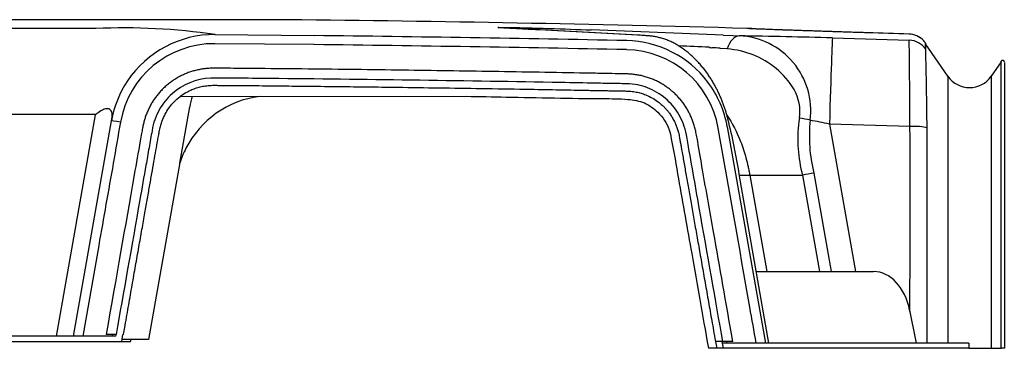
# Model space of a CAD drawing. Units: centimetres. Extents: x 19205 to 19520, y 9649 to 10092.
# Drawn here: x 19391 to 19420, y 9845 to 9854 of the extents above; entities that cross this region are included whole.
import ezdxf
from ezdxf.lldxf.tags import DXFTag

# ---------------------------------------------------------------- set-up
doc = ezdxf.new("R2010")
doc.units = ezdxf.units.CM
doc.layers.add('BETON-STOP', color=141, linetype='Continuous')
doc.layers.add('Contorno-Cupolex', color=3, linetype='Continuous')
tags = doc.linetypes.add('HIDDEN2', pattern=[4.7625, 3.175, -1.5875]).pattern_tags.tags
tags[6:7] = [DXFTag(74, 4), DXFTag(75, 0), DXFTag(340, '0'), DXFTag(46, 0.0), DXFTag(50, 0.0), DXFTag(44, 0.0), DXFTag(45, 0.0)]
tags[4:5] = [DXFTag(74, 4), DXFTag(75, 0), DXFTag(340, '0'), DXFTag(46, 0.0), DXFTag(50, 0.0), DXFTag(44, 0.0), DXFTag(45, 0.0)]

# ---------------------------------------------------------------- blocks, each defined once
blk = doc.blocks.new('Cupolex H9.5')
at = {"layer": 'Contorno-Cupolex', "linetype": 'Continuous'}
for p, q in [((19721.195, 10128.337), (19704.762, 10128.337)), ((19721.163, 10128.337), (19704.794, 10128.337)), ((19719.111, 10127.908), (19721.964, 10127.88)), ((19731.456, 10127.88), (19731.276, 10127.892)), ((19731.568, 10127.872), (19731.456, 10127.88)), ((19733.739, 10127.892), (19734.016, 10127.88)), ((19734.016, 10127.88), (19734.203, 10127.872)), ((19734.421, 10128.082), (19734.42, 10128.087)), ((19739.088, 10127.921), (19737.902, 10127.96)), ((19739.088, 10127.921), (19737.902, 10127.96)), ((19721.961, 10127.619), (19719.108, 10127.647)), ((19736.88, 10127.812), (19739.091, 10127.748)), ((19740.207, 10126.708), (19739.564, 10127.647)), ((19733.853, 10127.497), (19733.653, 10127.513)), ((19741.739, 10127.129), (19741.45, 10126.708)), ((19741.829, 10127.11), (19741.829, 10118.88)), ((19740.207, 10126.708), (19740.207, 10126.708)), ((19740.207, 10126.708), (19740.207, 10119.03)), ((19741.45, 10126.72), (19741.45, 10126.708)), ((19741.45, 10126.708), (19741.45, 10118.88)), ((19718.117, 10126.13), (19726.336, 10126.132)), ((19714.548, 10119.23), (19715.672, 10125.604)), ((19718.098, 10124.211), (19718.383, 10125.827)), ((19715.04, 10119.23), (19716.133, 10125.426)), ((19716.133, 10125.426), (19716.143, 10125.482)), ((19739.112, 10125.267), (19736.795, 10125.335)), ((19736.795, 10125.335), (19737.544, 10121.088)), ((19733.854, 10125.255), (19734.952, 10119.03)), ((19717.205, 10119.13), (19718.105, 10124.232)), ((19735.055, 10119.03), (19734.198, 10123.892)), ((19734.203, 10123.862), (19734.5, 10123.862)), ((19734.5, 10123.862), (19734.99, 10121.088)), ((19734.5, 10123.862), (19736.025, 10123.862)), ((19736.03, 10123.863), (19736.025, 10123.862)), ((19736.519, 10121.088), (19736.03, 10123.862)), ((19736.346, 10123.925), (19736.847, 10121.088)), ((19734.692, 10121.088), (19737.939, 10121.088)), ((19737.939, 10121.088), (19738.066, 10121.088)), ((19739.104, 10119.976), (19739.295, 10119.03)), ((19709.531, 10119.08), (19716.426, 10119.08)), ((19716.259, 10119.23), (19709.698, 10119.23)), ((19716.029, 10119.28), (19715.978, 10119.28)), ((19716.188, 10119.28), (19716.029, 10119.28)), ((19716.266, 10119.28), (19716.188, 10119.28)), ((19716.259, 10119.23), (19716.268, 10119.28)), ((19716.426, 10119.08), (19716.461, 10119.28)), ((19716.426, 10119.08), (19716.563, 10119.08)), ((19717.205, 10119.13), (19716.437, 10119.13)), ((19716.478, 10119.28), (19716.461, 10119.28)), ((19716.563, 10119.08), (19716.68, 10119.08)), ((19716.68, 10119.08), (19716.681, 10119.08)), ((19716.681, 10119.08), (19716.681, 10119.08)), ((19733.726, 10119.08), (19733.514, 10119.08)), ((19733.515, 10119.08), (19733.55, 10118.88)), ((19733.698, 10119.08), (19733.734, 10118.88)), ((19733.804, 10119.08), (19733.726, 10119.08)), ((19733.964, 10119.08), (19733.804, 10119.08)), ((19734.015, 10119.08), (19733.964, 10119.08)), ((19733.43, 10118.88), (19733.312, 10118.88)), ((19733.312, 10118.88), (19733.312, 10118.88)), ((19733.312, 10118.88), (19733.312, 10118.88)), ((19733.546, 10118.88), (19733.43, 10118.88)), ((19733.55, 10118.88), (19733.55, 10118.88)), ((19733.55, 10118.88), (19733.55, 10118.88)), ((19733.734, 10118.88), (19733.55, 10118.88)), ((19733.707, 10119.03), (19733.734, 10118.88)), ((19740.804, 10119.03), (19733.707, 10119.03)), ((19740.804, 10118.88), (19733.734, 10118.88)), ((19740.804, 10119.03), (19740.804, 10118.88)), ((19740.804, 10118.88), (19741.45, 10118.88)), ((19741.45, 10118.88), (19741.737, 10118.88)), ((19741.829, 10118.88), (19741.737, 10118.88))]:
    blk.add_line(p, q, dxfattribs=at)
for centre, radius, start, end in [((19721.163, 10125.337), 3, 89.3997, 90), ((19712.979, 9344.13), 784.25, 88.433359, 89.399724), ((19712.979, 9347.911), 780.176, 89.801448, 90.198552), ((19716.495, 10110.282), 17.819, 81.5556, 92.6136), ((19719.089, 10124.906), 3.002, 89.5731, 146.2649), ((19709.551, 9074.354), 1053.599, 88.835718, 89.324977), ((19714.397, 9840.165), 288.222, 86.63717, 87.20202), ((19731.251, 10127.284), 0.608, 85.0852, 87.6394), ((19729.53, 10098.918), 29.027, 86.134, 86.4979), ((19729.802, 10102.26), 25.674, 85.9745, 86.2309), ((19734.1, 10125.715), 2.16, 352.7856, 87.2679), ((19730.956, 9924.542), 203.356, 88.33057, 89.0852), ((19734.338, 10125.088), 3, 84.9124, 88.4334), ((19734.339, 10125.083), 3, 86.0983, 88.4334), ((19712.979, 9343.073), 785.282, 88.094738, 88.181281), ((19719.086, 10124.91), 2.737, 89.539, 169.9477), ((19709.281, 9058.197), 1069.498, 88.838781, 89.320696), ((19730.899, 10124.735), 3.001, 37.0443, 88.8352), ((19733.326, 10127.555), 0.0206, 316.2584, 336.0335), ((19733.395, 10127.676), 0.145, 248.15, 275.7476), ((19427.336, 10123.941), 311.779, 0.24383, 0.69966), ((19739.115, 10127.362), 0.538, 33.7564, 45.3373), ((19710.385, 10127.048), 29.185, 1.1769, 1.2022), ((19554.085, 10122.927), 185.539, 1.45778, 1.45935), ((19733.196, 10127.301), 6.375, 1.6684, 2.8592), ((19730.902, 10124.739), 2.736, 10.0315, 88.8842), ((19728.043, 10055.672), 72.06, 85.53484, 85.7294), ((19513.304, 10122.543), 226.318, 0.68012, 1.2518), ((19741.779, 10127.111), 0.05, 359.9385, 141.1626), ((19740.829, 10127.139), 0.757, 214.7456, 325.2544), ((19719.089, 10124.906), 3.002, 146.2649, 170.0159), ((19730.899, 10124.735), 3.001, 9.9886, 37.0443), ((19720.764, 10123.355), 2.8, 97.6622, 152.7765), ((19721.16, 10125.337), 2.82, 163.6503, 169.9985), ((19712.979, 9348.417), 777.192, 89.801448, 90.198552), ((19717.008, 10121.184), 17.403, 8.9487, 14.2696), ((19739.786, 10124.893), 3.903, 171.0115, 194.0345), ((19740.534, 10124.974), 4.317, 173.7555, 194.0693), ((19733.393, 10109.55), 16.147, 77.8381, 79.8357), ((15714.328, 10121.834), 4025.28, 359.96009, 0.048329), ((19720.764, 10123.355), 2.8, 152.7765, 162.2072), ((19736.366, 10124.01), 0.372, 189.8481, 203.4629), ((19737.064, 10119.466), 4.516, 99.1482, 103.2468), ((19733.576, 10086.925), 31.955, 90.0485, 90.2617)]:
    blk.add_arc(centre, radius, start, end, dxfattribs=at)
at = {"layer": 'Contorno-Cupolex', "linetype": 'HIDDEN2'}
blk.add_arc((19554.085, 10122.927), 185.539, 1.4619, 1.46192, dxfattribs=at)
at = {"layer": 'Contorno-Cupolex', "linetype": 'Continuous'}
for centre, major_axis, ratio, start_param, end_param in [((19715.672, 10125.083), (0, 2.999), 1, -0.003449, 0), ((19719.107, 10127.308), (0, 0.6), 1, -0.007825, -0.003845), ((19721.957, 10127.28), (0, 0.6), 1, -0.011464, -0.011025), ((20013.358, 9599.238), (-416.537, 490.453), 0.476795, -0.427543, -0.420177), ((19499.215, 9599.238), (493.206, 413.273), 0.669989, 0.631695, 0.639061), ((19731.437, 10127.081), (-0.053, -0.798), 0.849215, 3.142403, 3.192416), ((19731.549, 10127.073), (-0.056, -0.798), 0.863595, 3.145536, 3.194887), ((19734.181, 10127.073), (0.032, 0.799), 0.502966, 0.02722, 1.031931), ((19737.807, 10124.961), (-0.095, -2.998), 0.005596, 3.133761, 3.141663), ((19739.068, 10127.322), (0.573, 0.178), 0.999966, 0.481164, 1.237123), ((19739.068, 10127.322), (0.574, 0.176), 0.999966, 0.480558, 0.795726), ((19499.052, 9599.435), (492.702, 412.848), 0.66999, 0.631683, 0.633408), ((19736.795, 10124.814), (0.086, 2.999), 0.005052, 0.021458, 1.396336), ((19739.074, 10127.148), (-0.599, 0.034), 0.999795, 3.798857, 4.739735), ((19716.724, 10125.322), (0.591, -0.104), 0.013871, 2.1712, 3.141593), ((19736.104, 10125.283), (-0.783, 0.162), 0.233399, 4.583377, 4.983122), ((19739.112, 10125.163), (0.6, 0.009), 0.173629, 0.597726, 1.568179), ((19738.084, 10119.588), (-0.037, 1.5), 0.706891, 4.956746, 6.265743)]:
    blk.add_ellipse(centre, major_axis=major_axis, ratio=ratio, start_param=start_param, end_param=end_param, dxfattribs=at)
for points, knots in [([(19728.444, 10128.044), (19728.151, 10128.058), (19727.874, 10128.072), (19727.638, 10128.085), (19727.52, 10128.092), (19727.411, 10128.098), (19727.333, 10128.104), (19727.294, 10128.107), (19727.262, 10128.11), (19727.253, 10128.112), (19727.244, 10128.115), (19727.26, 10128.117), (19727.349, 10128.117), (19727.439, 10128.117), (19727.577, 10128.114), (19727.699, 10128.112), (19727.822, 10128.109), (19727.94, 10128.107), (19728.057, 10128.104), (19728.29, 10128.098), (19728.507, 10128.091), (19728.72, 10128.085), (19729.146, 10128.072), (19729.55, 10128.058), (19729.942, 10128.044)], [0, 0, 0, 0, 0.25, 0.25, 0.25, 0.375, 0.375, 0.375, 0.4375, 0.4375, 0.4375, 0.5, 0.5, 0.5, 0.5625, 0.5625, 0.5625, 0.625, 0.625, 0.625, 0.75, 0.75, 0.75, 1, 1, 1, 1]), ([(19728.465, 10128.043), (19728.44, 10128.045), (19728.419, 10128.046), (19728.398, 10128.047), (19728.336, 10128.05), (19728.272, 10128.053), (19728.21, 10128.056), (19728.155, 10128.059), (19728.101, 10128.062), (19728.047, 10128.064), (19727.999, 10128.067), (19727.951, 10128.069), (19727.904, 10128.072), (19727.863, 10128.074), (19727.824, 10128.076), (19727.785, 10128.078), (19727.751, 10128.08), (19727.717, 10128.081), (19727.684, 10128.083), (19727.654, 10128.085), (19727.624, 10128.087), (19727.596, 10128.088), (19727.57, 10128.09), (19727.545, 10128.091), (19727.52, 10128.093), (19727.5, 10128.094), (19727.479, 10128.095), (19727.46, 10128.096), (19727.445, 10128.097), (19727.431, 10128.098), (19727.418, 10128.099), (19727.406, 10128.1), (19727.396, 10128.101), (19727.386, 10128.101), (19727.378, 10128.102), (19727.371, 10128.102), (19727.365, 10128.103), (19727.36, 10128.103), (19727.355, 10128.104), (19727.352, 10128.104), (19727.349, 10128.104), (19727.348, 10128.104), (19727.347, 10128.105), (19727.347, 10128.105), (19727.346, 10128.105), (19727.346, 10128.105)], [0, 0, 0, 0, 0.0431324, 0.0431324, 0.0431324, 0.1652129, 0.1652129, 0.1652129, 0.2749731, 0.2749731, 0.2749731, 0.3747259, 0.3747259, 0.3747259, 0.4604383, 0.4604383, 0.4604383, 0.537844, 0.537844, 0.537844, 0.6088925, 0.6088925, 0.6088925, 0.6748109, 0.6748109, 0.6748109, 0.7314306, 0.7314306, 0.7314306, 0.7762465, 0.7762465, 0.7762465, 0.8149116, 0.8149116, 0.8149116, 0.8479302, 0.8479302, 0.8479302, 0.875774, 0.875774, 0.875774, 0.8985027, 0.8985027, 0.8985027, 0.9053873, 0.9053873, 0.9053873, 0.9053873]), ([(19733.874, 10125.474), (19733.87, 10125.491), (19733.866, 10125.506), (19733.862, 10125.52), (19733.854, 10125.554), (19733.844, 10125.589), (19733.834, 10125.624), (19733.824, 10125.66), (19733.814, 10125.694), (19733.803, 10125.729), (19733.792, 10125.764), (19733.78, 10125.799), (19733.768, 10125.833), (19733.756, 10125.869), (19733.743, 10125.904), (19733.73, 10125.939), (19733.717, 10125.974), (19733.703, 10126.009), (19733.689, 10126.044), (19733.674, 10126.079), (19733.659, 10126.115), (19733.644, 10126.149), (19733.629, 10126.184), (19733.613, 10126.218), (19733.597, 10126.252), (19733.58, 10126.285), (19733.564, 10126.319), (19733.547, 10126.351), (19733.528, 10126.388), (19733.509, 10126.424), (19733.489, 10126.459), (19733.469, 10126.495), (19733.448, 10126.531), (19733.427, 10126.566), (19733.406, 10126.601), (19733.384, 10126.637), (19733.361, 10126.671), (19733.338, 10126.706), (19733.315, 10126.741), (19733.291, 10126.775), (19733.266, 10126.81), (19733.241, 10126.844), (19733.216, 10126.878), (19733.19, 10126.913), (19733.163, 10126.946), (19733.136, 10126.979), (19733.108, 10127.013), (19733.079, 10127.047), (19733.05, 10127.079), (19733.021, 10127.112), (19732.99, 10127.145), (19732.96, 10127.176), (19732.927, 10127.209), (19732.895, 10127.241), (19732.862, 10127.272), (19732.826, 10127.305), (19732.791, 10127.337), (19732.755, 10127.367), (19732.72, 10127.397), (19732.684, 10127.425), (19732.648, 10127.452), (19732.612, 10127.479), (19732.576, 10127.505), (19732.539, 10127.53), (19732.502, 10127.555), (19732.465, 10127.578), (19732.428, 10127.601), (19732.39, 10127.623), (19732.352, 10127.644), (19732.314, 10127.663), (19732.276, 10127.683), (19732.238, 10127.701), (19732.199, 10127.718), (19732.16, 10127.735), (19732.122, 10127.751), (19732.083, 10127.765), (19732.044, 10127.779), (19732.005, 10127.792), (19731.966, 10127.804), (19731.927, 10127.815), (19731.889, 10127.825), (19731.85, 10127.834), (19731.811, 10127.842), (19731.773, 10127.849), (19731.734, 10127.855), (19731.695, 10127.861), (19731.656, 10127.867), (19731.619, 10127.869), (19731.614, 10127.869), (19731.608, 10127.869), (19731.602, 10127.869)], [0, 0, 0, 0, 0.011765, 0.011765, 0.011765, 0.037978, 0.037978, 0.037978, 0.064381, 0.064381, 0.064381, 0.091107, 0.091107, 0.091107, 0.118264, 0.118264, 0.118264, 0.145949, 0.145949, 0.145949, 0.174252, 0.174252, 0.174252, 0.202598, 0.202598, 0.202598, 0.230768, 0.230768, 0.230768, 0.262299, 0.262299, 0.262299, 0.294598, 0.294598, 0.294598, 0.327827, 0.327827, 0.327827, 0.362095, 0.362095, 0.362095, 0.397499, 0.397499, 0.397499, 0.434122, 0.434122, 0.434122, 0.472025, 0.472025, 0.472025, 0.511234, 0.511234, 0.511234, 0.552139, 0.552139, 0.552139, 0.595267, 0.595267, 0.595267, 0.636807, 0.636807, 0.636807, 0.678299, 0.678299, 0.678299, 0.71963, 0.71963, 0.71963, 0.760668, 0.760668, 0.760668, 0.80128, 0.80128, 0.80128, 0.84134, 0.84134, 0.84134, 0.880746, 0.880746, 0.880746, 0.919424, 0.919424, 0.919424, 0.95734, 0.95734, 0.95734, 0.994492, 0.994492, 0.994492, 1, 1, 1, 1]), ([(19737.902, 10127.96), (19736.987, 10127.989), (19736.085, 10128.019), (19735.44, 10128.041), (19734.795, 10128.064), (19734.421, 10128.079), (19734.421, 10128.082)], [0, 0, 0, 0, 0.5, 0.5, 0.5, 1, 1, 1, 1]), ([(19737.902, 10127.96), (19737.896, 10127.96), (19737.891, 10127.96), (19737.886, 10127.96), (19737.833, 10127.962), (19737.776, 10127.964), (19737.721, 10127.966), (19737.665, 10127.967), (19737.611, 10127.969), (19737.556, 10127.971), (19737.502, 10127.973), (19737.447, 10127.974), (19737.393, 10127.976), (19737.338, 10127.978), (19737.284, 10127.98), (19737.23, 10127.981), (19737.177, 10127.983), (19737.123, 10127.985), (19737.07, 10127.987), (19737.017, 10127.988), (19736.965, 10127.99), (19736.914, 10127.992), (19736.862, 10127.993), (19736.81, 10127.995), (19736.759, 10127.997), (19736.708, 10127.998), (19736.658, 10128), (19736.607, 10128.002), (19736.557, 10128.003), (19736.507, 10128.005), (19736.458, 10128.007), (19736.409, 10128.008), (19736.36, 10128.01), (19736.312, 10128.012), (19736.263, 10128.013), (19736.216, 10128.015), (19736.169, 10128.016), (19736.122, 10128.018), (19736.075, 10128.02), (19736.03, 10128.021), (19735.984, 10128.023), (19735.94, 10128.024), (19735.896, 10128.026), (19735.852, 10128.027), (19735.808, 10128.029), (19735.766, 10128.03), (19735.724, 10128.032), (19735.682, 10128.033), (19735.642, 10128.034), (19735.601, 10128.036), (19735.562, 10128.037), (19735.523, 10128.039), (19735.485, 10128.04), (19735.447, 10128.041), (19735.411, 10128.042), (19735.375, 10128.044), (19735.339, 10128.045), (19735.305, 10128.046), (19735.27, 10128.047), (19735.237, 10128.049), (19735.204, 10128.05), (19735.172, 10128.051), (19735.14, 10128.052), (19735.109, 10128.053), (19735.078, 10128.054), (19735.048, 10128.056), (19735.02, 10128.057), (19734.991, 10128.058), (19734.963, 10128.059), (19734.936, 10128.06), (19734.909, 10128.061), (19734.884, 10128.062), (19734.859, 10128.063), (19734.835, 10128.064), (19734.812, 10128.064), (19734.79, 10128.065), (19734.768, 10128.066), (19734.747, 10128.067), (19734.728, 10128.068), (19734.708, 10128.069), (19734.69, 10128.069), (19734.674, 10128.07), (19734.657, 10128.071), (19734.642, 10128.071), (19734.628, 10128.072), (19734.615, 10128.072), (19734.602, 10128.073), (19734.592, 10128.073), (19734.583, 10128.074), (19734.575, 10128.074), (19734.568, 10128.074), (19734.561, 10128.075), (19734.556, 10128.075), (19734.552, 10128.075), (19734.548, 10128.075), (19734.545, 10128.076), (19734.543, 10128.076), (19734.542, 10128.076), (19734.541, 10128.076), (19734.541, 10128.076)], [0, 0, 0, 0, 0.0023861, 0.0023861, 0.0023861, 0.0267764, 0.0267764, 0.0267764, 0.0511247, 0.0511247, 0.0511247, 0.075436, 0.075436, 0.075436, 0.0997178, 0.0997178, 0.0997178, 0.1239487, 0.1239487, 0.1239487, 0.147794, 0.147794, 0.147794, 0.1716435, 0.1716435, 0.1716435, 0.1955443, 0.1955443, 0.1955443, 0.2194769, 0.2194769, 0.2194769, 0.2434175, 0.2434175, 0.2434175, 0.2673378, 0.2673378, 0.2673378, 0.2912145, 0.2912145, 0.2912145, 0.3150245, 0.3150245, 0.3150245, 0.3387459, 0.3387459, 0.3387459, 0.3623586, 0.3623586, 0.3623586, 0.3858444, 0.3858444, 0.3858444, 0.4091895, 0.4091895, 0.4091895, 0.4322701, 0.4322701, 0.4322701, 0.45543, 0.45543, 0.45543, 0.4787509, 0.4787509, 0.4787509, 0.5021902, 0.5021902, 0.5021902, 0.5256968, 0.5256968, 0.5256968, 0.5491987, 0.5491987, 0.5491987, 0.5726038, 0.5726038, 0.5726038, 0.595814, 0.595814, 0.595814, 0.6187031, 0.6187031, 0.6187031, 0.6411011, 0.6411011, 0.6411011, 0.6627667, 0.6627667, 0.6627667, 0.6808172, 0.6808172, 0.6808172, 0.6980466, 0.6980466, 0.6980466, 0.7131124, 0.7131124, 0.7131124, 0.7228057, 0.7228057, 0.7228057, 0.7228057]), ([(19739.564, 10127.648), (19739.563, 10127.643), (19739.563, 10127.638), (19739.563, 10127.632), (19739.563, 10127.628), (19739.563, 10127.624), (19739.564, 10127.619)], [0.01484985, 0.01484985, 0.01484985, 0.01484985, 0.02927663, 0.02927663, 0.02927663, 0.03977441, 0.03977441, 0.03977441, 0.03977441]), ([(19735.931, 10125.503), (19735.98, 10125.797), (19735.909, 10126.082), (19735.777, 10126.324), (19735.644, 10126.565), (19735.463, 10126.763), (19735.261, 10126.93), (19734.855, 10127.262), (19734.371, 10127.456), (19733.853, 10127.497)], [0, 0, 0, 0, 0.25, 0.25, 0.25, 0.5, 0.5, 0.5, 1, 1, 1, 1]), ([(19741.737, 10127.139), (19741.737, 10127.139), (19741.737, 10127.139), (19741.737, 10127.139), (19741.737, 10127.131), (19741.737, 10127.128), (19741.737, 10127.121), (19741.737, 10127.121), (19741.737, 10127.12), (19741.737, 10127.119)], [0.3104823, 0.3104823, 0.3104823, 0.3104823, 0.3125, 0.3125, 0.3125, 0.375, 0.375, 0.375, 0.38181092, 0.38181092, 0.38181092, 0.38181092]), ([(19741.737, 10127.126), (19741.737, 10127.13), (19741.737, 10127.133), (19741.737, 10127.138), (19741.737, 10127.138), (19741.737, 10127.138), (19741.737, 10127.138)], [0.6452802, 0.6452802, 0.6452802, 0.6452802, 0.6875, 0.6875, 0.6875, 0.68906473, 0.68906473, 0.68906473, 0.68906473]), ([(19741.737, 10118.88), (19741.737, 10120.131), (19741.737, 10121.381), (19741.737, 10122.632), (19741.737, 10123.258), (19741.737, 10123.883), (19741.737, 10124.508), (19741.737, 10124.821), (19741.737, 10125.139), (19741.737, 10125.439), (19741.737, 10125.74), (19741.737, 10126.022), (19741.737, 10126.256), (19741.737, 10126.491), (19741.737, 10126.677), (19741.737, 10126.802), (19741.737, 10126.926), (19741.737, 10126.971), (19741.737, 10126.976), (19741.737, 10126.987), (19741.737, 10127), (19741.737, 10127.012), (19741.737, 10127.035), (19741.737, 10127.056), (19741.737, 10127.074), (19741.737, 10127.092), (19741.737, 10127.107), (19741.737, 10127.12), (19741.737, 10127.123), (19741.737, 10127.125), (19741.737, 10127.126)], [0, 0, 0, 0, 0.125, 0.125, 0.125, 0.1875, 0.1875, 0.1875, 0.21875, 0.21875, 0.21875, 0.25, 0.25, 0.25, 0.28125, 0.28125, 0.28125, 0.3125, 0.3125, 0.3125, 0.375, 0.375, 0.375, 0.5, 0.5, 0.5, 0.625, 0.625, 0.625, 0.6452802, 0.6452802, 0.6452802, 0.6452802]), ([(19734.015, 10119.08), (19733.811, 10120.235), (19733.642, 10121.2), (19733.459, 10122.23), (19733.356, 10122.812), (19733.249, 10123.415), (19733.145, 10124.012), (19733.098, 10124.287), (19733.051, 10124.561), (19733.003, 10124.835), (19732.992, 10124.895), (19732.982, 10124.955), (19732.97, 10125.015), (19732.96, 10125.064), (19732.95, 10125.113), (19732.938, 10125.161), (19732.928, 10125.204), (19732.916, 10125.247), (19732.904, 10125.29), (19732.892, 10125.329), (19732.88, 10125.368), (19732.867, 10125.406), (19732.854, 10125.443), (19732.84, 10125.478), (19732.826, 10125.513), (19732.81, 10125.551), (19732.793, 10125.588), (19732.775, 10125.625), (19732.757, 10125.661), (19732.739, 10125.696), (19732.719, 10125.731), (19732.698, 10125.767), (19732.677, 10125.802), (19732.654, 10125.837), (19732.631, 10125.872), (19732.608, 10125.906), (19732.583, 10125.94), (19732.558, 10125.973), (19732.532, 10126.006), (19732.505, 10126.038), (19732.478, 10126.07), (19732.45, 10126.102), (19732.421, 10126.132), (19732.393, 10126.162), (19732.363, 10126.192), (19732.332, 10126.221), (19732.301, 10126.249), (19732.27, 10126.277), (19732.238, 10126.304), (19732.205, 10126.331), (19732.172, 10126.356), (19732.138, 10126.381), (19732.104, 10126.406), (19732.07, 10126.43), (19732.035, 10126.452), (19732, 10126.474), (19731.964, 10126.496), (19731.928, 10126.516), (19731.892, 10126.536), (19731.855, 10126.555), (19731.817, 10126.573), (19731.78, 10126.591), (19731.741, 10126.608), (19731.703, 10126.624), (19731.664, 10126.639), (19731.624, 10126.654), (19731.585, 10126.668), (19731.545, 10126.681), (19731.505, 10126.693), (19731.464, 10126.704), (19731.424, 10126.715), (19731.383, 10126.725), (19731.342, 10126.734), (19731.3, 10126.742), (19731.259, 10126.749), (19731.217, 10126.755), (19731.176, 10126.761), (19731.134, 10126.766), (19731.092, 10126.77), (19731.051, 10126.773), (19731.01, 10126.775), (19730.968, 10126.777), (19730.919, 10126.779), (19730.869, 10126.781), (19730.819, 10126.781), (19730.756, 10126.782), (19730.693, 10126.783), (19730.63, 10126.783), (19730.502, 10126.785), (19730.374, 10126.788), (19730.245, 10126.79), (19730.087, 10126.794), (19729.928, 10126.796), (19729.769, 10126.799), (19728.884, 10126.815), (19727.999, 10126.831), (19727.113, 10126.845), (19726.25, 10126.859), (19725.386, 10126.872), (19724.523, 10126.884), (19723.612, 10126.896), (19722.7, 10126.907), (19721.789, 10126.917), (19721.32, 10126.922), (19720.85, 10126.927), (19720.381, 10126.931), (19720.162, 10126.933), (19719.944, 10126.935), (19719.725, 10126.937), (19719.616, 10126.937), (19719.506, 10126.938), (19719.396, 10126.939), (19719.317, 10126.94), (19719.237, 10126.941), (19719.157, 10126.941), (19719.105, 10126.941), (19719.053, 10126.941), (19719, 10126.939), (19718.959, 10126.937), (19718.918, 10126.935), (19718.877, 10126.932), (19718.84, 10126.929), (19718.802, 10126.924), (19718.765, 10126.919), (19718.725, 10126.914), (19718.686, 10126.907), (19718.647, 10126.899), (19718.606, 10126.891), (19718.565, 10126.881), (19718.525, 10126.87), (19718.484, 10126.859), (19718.443, 10126.847), (19718.403, 10126.834), (19718.364, 10126.821), (19718.324, 10126.806), (19718.286, 10126.791), (19718.248, 10126.775), (19718.21, 10126.758), (19718.173, 10126.741), (19718.136, 10126.723), (19718.1, 10126.704), (19718.064, 10126.685), (19718.028, 10126.664), (19717.992, 10126.643), (19717.956, 10126.62), (19717.921, 10126.598), (19717.886, 10126.574), (19717.852, 10126.55), (19717.818, 10126.525), (19717.785, 10126.499), (19717.752, 10126.473), (19717.72, 10126.446), (19717.688, 10126.418), (19717.657, 10126.39), (19717.626, 10126.361), (19717.597, 10126.332), (19717.568, 10126.301), (19717.539, 10126.271), (19717.511, 10126.24), (19717.484, 10126.208), (19717.457, 10126.176), (19717.431, 10126.144), (19717.406, 10126.11), (19717.382, 10126.077), (19717.358, 10126.043), (19717.336, 10126.008), (19717.313, 10125.974), (19717.292, 10125.939), (19717.272, 10125.904), (19717.252, 10125.868), (19717.233, 10125.831), (19717.214, 10125.795), (19717.196, 10125.757), (19717.178, 10125.718), (19717.162, 10125.679), (19717.145, 10125.64), (19717.129, 10125.599), (19717.115, 10125.559), (19717.103, 10125.524), (19717.091, 10125.489), (19717.081, 10125.454), (19717.07, 10125.416), (19717.061, 10125.379), (19717.052, 10125.341), (19717.042, 10125.3), (19717.034, 10125.259), (19717.026, 10125.217), (19717.016, 10125.167), (19717.007, 10125.117), (19716.998, 10125.066), (19716.985, 10124.993), (19716.972, 10124.92), (19716.959, 10124.847), (19716.902, 10124.522), (19716.844, 10124.195), (19716.788, 10123.873), (19716.52, 10122.356), (19716.275, 10120.964), (19715.978, 10119.28)], [0, 0, 0, 0, 0.107474, 0.107474, 0.107474, 0.168284, 0.168284, 0.168284, 0.19638, 0.19638, 0.19638, 0.202522, 0.202522, 0.202522, 0.207541, 0.207541, 0.207541, 0.212025, 0.212025, 0.212025, 0.216133, 0.216133, 0.216133, 0.219982, 0.219982, 0.219982, 0.224101, 0.224101, 0.224101, 0.228119, 0.228119, 0.228119, 0.232303, 0.232303, 0.232303, 0.236504, 0.236504, 0.236504, 0.240719, 0.240719, 0.240719, 0.244944, 0.244944, 0.244944, 0.249176, 0.249176, 0.249176, 0.253409, 0.253409, 0.253409, 0.257638, 0.257638, 0.257638, 0.261859, 0.261859, 0.261859, 0.266034, 0.266034, 0.266034, 0.270223, 0.270223, 0.270223, 0.274432, 0.274432, 0.274432, 0.278658, 0.278658, 0.278658, 0.282893, 0.282893, 0.282893, 0.287133, 0.287133, 0.287133, 0.291369, 0.291369, 0.291369, 0.295596, 0.295596, 0.295596, 0.299772, 0.299772, 0.299772, 0.304789, 0.304789, 0.304789, 0.31113, 0.31113, 0.31113, 0.32407, 0.32407, 0.32407, 0.340077, 0.340077, 0.340077, 0.429344, 0.429344, 0.429344, 0.51641, 0.51641, 0.51641, 0.608284, 0.608284, 0.608284, 0.655609, 0.655609, 0.655609, 0.677651, 0.677651, 0.677651, 0.688701, 0.688701, 0.688701, 0.696749, 0.696749, 0.696749, 0.702005, 0.702005, 0.702005, 0.706155, 0.706155, 0.706155, 0.70996, 0.70996, 0.70996, 0.713966, 0.713966, 0.713966, 0.718188, 0.718188, 0.718188, 0.722451, 0.722451, 0.722451, 0.726661, 0.726661, 0.726661, 0.73081, 0.73081, 0.73081, 0.734918, 0.734918, 0.734918, 0.739143, 0.739143, 0.739143, 0.743377, 0.743377, 0.743377, 0.747615, 0.747615, 0.747615, 0.75185, 0.75185, 0.75185, 0.756076, 0.756076, 0.756076, 0.760287, 0.760287, 0.760287, 0.764481, 0.764481, 0.764481, 0.768655, 0.768655, 0.768655, 0.77277, 0.77277, 0.77277, 0.776917, 0.776917, 0.776917, 0.781171, 0.781171, 0.781171, 0.785515, 0.785515, 0.785515, 0.789234, 0.789234, 0.789234, 0.793136, 0.793136, 0.793136, 0.797397, 0.797397, 0.797397, 0.802554, 0.802554, 0.802554, 0.810029, 0.810029, 0.810029, 0.843255, 0.843255, 0.843255, 1, 1, 1, 1]), ([(19733.726, 10119.08), (19733.52, 10120.249), (19733.283, 10121.589), (19733.049, 10122.923), (19732.99, 10123.256), (19732.931, 10123.59), (19732.873, 10123.923), (19732.814, 10124.257), (19732.75, 10124.613), (19732.696, 10124.921), (19732.669, 10125.075), (19732.65, 10125.161), (19732.618, 10125.26), (19732.586, 10125.358), (19732.545, 10125.454), (19732.498, 10125.544), (19732.403, 10125.724), (19732.281, 10125.883), (19732.133, 10126.019), (19731.985, 10126.156), (19731.811, 10126.269), (19731.631, 10126.348), (19731.451, 10126.427), (19731.263, 10126.473), (19731.039, 10126.489), (19730.927, 10126.496), (19730.757, 10126.496), (19730.587, 10126.5), (19730.417, 10126.503), (19730.248, 10126.506), (19730.079, 10126.509), (19729.741, 10126.516), (19729.403, 10126.522), (19729.065, 10126.528), (19727.712, 10126.552), (19726.36, 10126.574), (19725.008, 10126.593), (19723.656, 10126.612), (19722.304, 10126.628), (19720.952, 10126.641), (19720.614, 10126.645), (19720.276, 10126.648), (19719.938, 10126.651), (19719.768, 10126.652), (19719.598, 10126.654), (19719.43, 10126.655), (19719.263, 10126.656), (19719.096, 10126.661), (19718.988, 10126.656), (19718.555, 10126.635), (19718.182, 10126.475), (19717.881, 10126.208), (19717.73, 10126.075), (19717.606, 10125.923), (19717.508, 10125.745), (19717.459, 10125.655), (19717.415, 10125.556), (19717.38, 10125.455), (19717.344, 10125.355), (19717.325, 10125.282), (19717.299, 10125.139), (19717.274, 10124.995), (19717.242, 10124.817), (19717.213, 10124.65), (19717.183, 10124.483), (19717.154, 10124.316), (19717.125, 10124.149), (19717.066, 10123.816), (19717.007, 10123.482), (19716.948, 10123.149), (19716.714, 10121.816), (19716.476, 10120.468), (19716.266, 10119.28)], [0, 0, 0, 0, 0.125, 0.125, 0.125, 0.15625, 0.15625, 0.15625, 0.1875, 0.1875, 0.1875, 0.203125, 0.203125, 0.203125, 0.21875, 0.21875, 0.21875, 0.25, 0.25, 0.25, 0.28125, 0.28125, 0.28125, 0.3125, 0.3125, 0.3125, 0.328125, 0.328125, 0.328125, 0.34375, 0.34375, 0.34375, 0.375, 0.375, 0.375, 0.5, 0.5, 0.5, 0.625, 0.625, 0.625, 0.65625, 0.65625, 0.65625, 0.671875, 0.671875, 0.671875, 0.6875, 0.6875, 0.6875, 0.75, 0.75, 0.75, 0.78125, 0.78125, 0.78125, 0.796875, 0.796875, 0.796875, 0.8125, 0.8125, 0.8125, 0.828125, 0.828125, 0.828125, 0.84375, 0.84375, 0.84375, 0.875, 0.875, 0.875, 1, 1, 1, 1]), ([(19716.478, 10119.28), (19716.491, 10119.352), (19716.502, 10119.413), (19716.513, 10119.476), (19716.545, 10119.662), (19716.581, 10119.861), (19716.615, 10120.057), (19716.649, 10120.25), (19716.682, 10120.439), (19716.716, 10120.629), (19716.749, 10120.815), (19716.782, 10121.001), (19716.814, 10121.187), (19716.846, 10121.367), (19716.878, 10121.546), (19716.909, 10121.725), (19716.939, 10121.896), (19716.97, 10122.068), (19717, 10122.239), (19717.028, 10122.401), (19717.057, 10122.563), (19717.086, 10122.725), (19717.11, 10122.865), (19717.135, 10123.005), (19717.159, 10123.145), (19717.183, 10123.277), (19717.206, 10123.409), (19717.229, 10123.54), (19717.251, 10123.664), (19717.272, 10123.787), (19717.294, 10123.91), (19717.314, 10124.025), (19717.335, 10124.14), (19717.355, 10124.255), (19717.374, 10124.362), (19717.393, 10124.469), (19717.412, 10124.575), (19717.429, 10124.673), (19717.446, 10124.772), (19717.464, 10124.87), (19717.473, 10124.921), (19717.482, 10124.971), (19717.491, 10125.022), (19717.498, 10125.064), (19717.505, 10125.106), (19717.513, 10125.148), (19717.518, 10125.176), (19717.524, 10125.204), (19717.531, 10125.232), (19717.536, 10125.254), (19717.542, 10125.277), (19717.548, 10125.299), (19717.555, 10125.321), (19717.561, 10125.342), (19717.568, 10125.363), (19717.576, 10125.385), (19717.584, 10125.408), (19717.592, 10125.429), (19717.617, 10125.495), (19717.645, 10125.559), (19717.678, 10125.621), (19717.709, 10125.68), (19717.743, 10125.737), (19717.782, 10125.791), (19717.82, 10125.845), (19717.862, 10125.896), (19717.907, 10125.945), (19717.954, 10125.995), (19718.004, 10126.042), (19718.057, 10126.086), (19718.111, 10126.131), (19718.168, 10126.173), (19718.228, 10126.211), (19718.288, 10126.248), (19718.35, 10126.282), (19718.415, 10126.312), (19718.458, 10126.331), (19718.502, 10126.349), (19718.547, 10126.364), (19718.593, 10126.38), (19718.64, 10126.393), (19718.688, 10126.405), (19718.739, 10126.416), (19718.79, 10126.426), (19718.841, 10126.433), (19718.867, 10126.436), (19718.892, 10126.439), (19718.917, 10126.442), (19718.943, 10126.444), (19718.968, 10126.446), (19718.994, 10126.447), (19719.022, 10126.449), (19719.049, 10126.449), (19719.077, 10126.449), (19719.115, 10126.45), (19719.154, 10126.449), (19719.193, 10126.448), (19719.237, 10126.448), (19719.281, 10126.448), (19719.325, 10126.447), (19719.37, 10126.447), (19719.415, 10126.446), (19719.46, 10126.446), (19719.506, 10126.446), (19719.552, 10126.445), (19719.598, 10126.445), (19719.644, 10126.445), (19719.69, 10126.444), (19719.736, 10126.444), (19720.021, 10126.442), (19720.305, 10126.439), (19720.59, 10126.437), (19720.837, 10126.434), (19721.085, 10126.432), (19721.332, 10126.429), (19721.574, 10126.426), (19721.815, 10126.424), (19722.057, 10126.421), (19722.337, 10126.418), (19722.616, 10126.415), (19722.896, 10126.412), (19723.167, 10126.408), (19723.438, 10126.405), (19723.709, 10126.402), (19723.977, 10126.398), (19724.245, 10126.395), (19724.513, 10126.391), (19724.912, 10126.386), (19725.311, 10126.38), (19725.709, 10126.374), (19726.118, 10126.368), (19726.527, 10126.362), (19726.936, 10126.355), (19727.355, 10126.349), (19727.774, 10126.342), (19728.193, 10126.335), (19728.753, 10126.325), (19729.313, 10126.315), (19729.873, 10126.305), (19729.927, 10126.304), (19729.982, 10126.303), (19730.037, 10126.302), (19730.091, 10126.301), (19730.146, 10126.3), (19730.2, 10126.299), (19730.255, 10126.298), (19730.31, 10126.297), (19730.364, 10126.296), (19730.419, 10126.295), (19730.473, 10126.293), (19730.528, 10126.292), (19730.583, 10126.291), (19730.637, 10126.29), (19730.692, 10126.289), (19730.745, 10126.288), (19730.797, 10126.287), (19730.85, 10126.286), (19730.894, 10126.286), (19730.937, 10126.285), (19730.981, 10126.283), (19731.014, 10126.282), (19731.047, 10126.279), (19731.08, 10126.276), (19731.132, 10126.271), (19731.184, 10126.264), (19731.235, 10126.255), (19731.283, 10126.246), (19731.33, 10126.234), (19731.377, 10126.221), (19731.421, 10126.208), (19731.465, 10126.192), (19731.508, 10126.175), (19731.57, 10126.15), (19731.63, 10126.121), (19731.688, 10126.088), (19731.742, 10126.058), (19731.795, 10126.024), (19731.845, 10125.987), (19731.876, 10125.964), (19731.907, 10125.941), (19731.936, 10125.916), (19731.964, 10125.893), (19731.991, 10125.869), (19732.017, 10125.844), (19732.041, 10125.82), (19732.065, 10125.796), (19732.088, 10125.77), (19732.108, 10125.749), (19732.127, 10125.726), (19732.146, 10125.703), (19732.167, 10125.677), (19732.188, 10125.65), (19732.207, 10125.622), (19732.229, 10125.591), (19732.25, 10125.559), (19732.27, 10125.526), (19732.292, 10125.489), (19732.313, 10125.45), (19732.332, 10125.412), (19732.347, 10125.379), (19732.362, 10125.347), (19732.376, 10125.314), (19732.391, 10125.278), (19732.404, 10125.242), (19732.416, 10125.205), (19732.429, 10125.166), (19732.441, 10125.126), (19732.451, 10125.087), (19732.456, 10125.066), (19732.461, 10125.044), (19732.466, 10125.023), (19732.471, 10124.997), (19732.476, 10124.972), (19732.48, 10124.946), (19732.486, 10124.912), (19732.492, 10124.877), (19732.498, 10124.843), (19732.505, 10124.804), (19732.512, 10124.764), (19732.519, 10124.725), (19732.526, 10124.684), (19732.534, 10124.643), (19732.541, 10124.602), (19732.562, 10124.481), (19732.584, 10124.36), (19732.605, 10124.239), (19732.628, 10124.109), (19732.651, 10123.98), (19732.673, 10123.851), (19732.698, 10123.714), (19732.722, 10123.576), (19732.746, 10123.439), (19732.772, 10123.293), (19732.797, 10123.148), (19732.823, 10123.003), (19732.85, 10122.849), (19732.877, 10122.696), (19732.904, 10122.542), (19732.932, 10122.381), (19732.961, 10122.219), (19732.989, 10122.058), (19733.019, 10121.89), (19733.049, 10121.721), (19733.078, 10121.553), (19733.109, 10121.378), (19733.14, 10121.204), (19733.171, 10121.03), (19733.202, 10120.85), (19733.234, 10120.671), (19733.265, 10120.492), (19733.297, 10120.311), (19733.329, 10120.13), (19733.362, 10119.946), (19733.394, 10119.761), (19733.428, 10119.573), (19733.459, 10119.396), (19733.477, 10119.294), (19733.494, 10119.196), (19733.515, 10119.08)], [0, 0, 0, 0, 0.007075, 0.007075, 0.007075, 0.027968, 0.027968, 0.027968, 0.048576, 0.048576, 0.048576, 0.068658, 0.068658, 0.068658, 0.088023, 0.088023, 0.088023, 0.106518, 0.106518, 0.106518, 0.124025, 0.124025, 0.124025, 0.139142, 0.139142, 0.139142, 0.153357, 0.153357, 0.153357, 0.166672, 0.166672, 0.166672, 0.179088, 0.179088, 0.179088, 0.190605, 0.190605, 0.190605, 0.201215, 0.201215, 0.201215, 0.206695, 0.206695, 0.206695, 0.211225, 0.211225, 0.211225, 0.214258, 0.214258, 0.214258, 0.216737, 0.216737, 0.216737, 0.219109, 0.219109, 0.219109, 0.221603, 0.221603, 0.221603, 0.229049, 0.229049, 0.229049, 0.236105, 0.236105, 0.236105, 0.243133, 0.243133, 0.243133, 0.250434, 0.250434, 0.250434, 0.257936, 0.257936, 0.257936, 0.265461, 0.265461, 0.265461, 0.2705, 0.2705, 0.2705, 0.275708, 0.275708, 0.275708, 0.281241, 0.281241, 0.281241, 0.283933, 0.283933, 0.283933, 0.286672, 0.286672, 0.286672, 0.289605, 0.289605, 0.289605, 0.293732, 0.293732, 0.293732, 0.29839, 0.29839, 0.29839, 0.303185, 0.303185, 0.303185, 0.308072, 0.308072, 0.308072, 0.312972, 0.312972, 0.312972, 0.343245, 0.343245, 0.343245, 0.369569, 0.369569, 0.369569, 0.395252, 0.395252, 0.395252, 0.424988, 0.424988, 0.424988, 0.453812, 0.453812, 0.453812, 0.482331, 0.482331, 0.482331, 0.524726, 0.524726, 0.524726, 0.568213, 0.568213, 0.568213, 0.612796, 0.612796, 0.612796, 0.672324, 0.672324, 0.672324, 0.678139, 0.678139, 0.678139, 0.683946, 0.683946, 0.683946, 0.689751, 0.689751, 0.689751, 0.695563, 0.695563, 0.695563, 0.701379, 0.701379, 0.701379, 0.706984, 0.706984, 0.706984, 0.711623, 0.711623, 0.711623, 0.715135, 0.715135, 0.715135, 0.720686, 0.720686, 0.720686, 0.725856, 0.725856, 0.725856, 0.730793, 0.730793, 0.730793, 0.737853, 0.737853, 0.737853, 0.744485, 0.744485, 0.744485, 0.748591, 0.748591, 0.748591, 0.752407, 0.752407, 0.752407, 0.756048, 0.756048, 0.756048, 0.759188, 0.759188, 0.759188, 0.762786, 0.762786, 0.762786, 0.766865, 0.766865, 0.766865, 0.771468, 0.771468, 0.771468, 0.775277, 0.775277, 0.775277, 0.779388, 0.779388, 0.779388, 0.783763, 0.783763, 0.783763, 0.786065, 0.786065, 0.786065, 0.788856, 0.788856, 0.788856, 0.792552, 0.792552, 0.792552, 0.79682, 0.79682, 0.79682, 0.80122, 0.80122, 0.80122, 0.814309, 0.814309, 0.814309, 0.828267, 0.828267, 0.828267, 0.843097, 0.843097, 0.843097, 0.858799, 0.858799, 0.858799, 0.875377, 0.875377, 0.875377, 0.8928, 0.8928, 0.8928, 0.910983, 0.910983, 0.910983, 0.929815, 0.929815, 0.929815, 0.949153, 0.949153, 0.949153, 0.968827, 0.968827, 0.968827, 0.988629, 0.988629, 0.988629, 1, 1, 1, 1]), ([(19726.336, 10126.132), (19726.72, 10126.126), (19727.104, 10126.119), (19727.487, 10126.112), (19728.415, 10126.094), (19729.343, 10126.072), (19730.271, 10126.066), (19730.513, 10126.064), (19730.754, 10126.064), (19730.996, 10126.043), (19731.159, 10126.028), (19731.323, 10126.005), (19731.472, 10125.94), (19731.614, 10125.879), (19731.742, 10125.782), (19731.854, 10125.672), (19732.001, 10125.528), (19732.119, 10125.363), (19732.184, 10125.168), (19732.211, 10125.086), (19732.228, 10124.999), (19732.245, 10124.913), (19732.323, 10124.517), (19732.386, 10124.143), (19732.452, 10123.757), (19732.573, 10123.053), (19732.707, 10122.306), (19732.831, 10121.608), (19732.991, 10120.706), (19733.134, 10119.886), (19733.311, 10118.88)], [0.5475266, 0.5475266, 0.5475266, 0.5475266, 0.5888088, 0.5888088, 0.5888088, 0.6886665, 0.6886665, 0.6886665, 0.714659, 0.714659, 0.714659, 0.7323059, 0.7323059, 0.7323059, 0.7489835, 0.7489835, 0.7489835, 0.7709326, 0.7709326, 0.7709326, 0.7801496, 0.7801496, 0.7801496, 0.8226993, 0.8226993, 0.8226993, 0.9000742, 0.9000742, 0.9000742, 1, 1, 1, 1]), ([(19716.143, 10125.482), (19716.156, 10125.555), (19716.159, 10125.626), (19716.138, 10125.684), (19716.131, 10125.703), (19716.121, 10125.721), (19716.107, 10125.735), (19716.093, 10125.75), (19716.075, 10125.762), (19716.053, 10125.768), (19716.035, 10125.773), (19716.015, 10125.775), (19715.993, 10125.773), (19715.972, 10125.771), (19715.949, 10125.766), (19715.925, 10125.758), (19715.892, 10125.747), (19715.857, 10125.731), (19715.825, 10125.712), (19715.771, 10125.681), (19715.72, 10125.644), (19715.672, 10125.604)], [0, 0, 0, 0, 0.003084632, 0.003084632, 0.003084632, 0.004085479, 0.004085479, 0.004085479, 0.005100893, 0.005100893, 0.005100893, 0.005883432, 0.005883432, 0.005883432, 0.006663638, 0.006663638, 0.006663638, 0.007790768, 0.007790768, 0.007790768, 0.00964145, 0.00964145, 0.00964145, 0.00964145]), ([(19733.845, 10125.593), (19733.998, 10125.362), (19734.13, 10125.105), (19734.238, 10124.828), (19734.297, 10124.677), (19734.348, 10124.519), (19734.392, 10124.358), (19734.414, 10124.277), (19734.434, 10124.195), (19734.452, 10124.113), (19734.461, 10124.071), (19734.47, 10124.03), (19734.478, 10123.988), (19734.482, 10123.967), (19734.486, 10123.946), (19734.49, 10123.925), (19734.493, 10123.904), (19734.497, 10123.883), (19734.5, 10123.862)], [0.6679725, 0.6679725, 0.6679725, 0.6679725, 0.71038371, 0.71038371, 0.71038371, 0.733626, 0.733626, 0.733626, 0.74524714, 0.74524714, 0.74524714, 0.75105772, 0.75105772, 0.75105772, 0.753963, 0.753963, 0.753963, 0.75686829, 0.75686829, 0.75686829, 0.75686829]), ([(19716.391, 10125.388), (19716.321, 10124.994), (19716.252, 10124.6), (19716.183, 10124.206), (19716.044, 10123.418), (19715.905, 10122.63), (19715.766, 10121.842), (19715.612, 10120.972), (19715.459, 10120.101), (19715.305, 10119.23)], [0, 0, 0, 0, 0.01200089, 0.01200089, 0.01200089, 0.03600089, 0.03600089, 0.03600089, 0.06252794, 0.06252794, 0.06252794, 0.06252794]), ([(19734.687, 10119.03), (19734.627, 10119.374), (19734.566, 10119.718), (19734.505, 10120.062), (19734.202, 10121.78), (19733.903, 10123.498), (19733.596, 10125.216)], [0.00152308, 0.00152308, 0.00152308, 0.00152308, 0.012, 0.012, 0.012, 0.06433443, 0.06433443, 0.06433443, 0.06433443]), ([(19739.112, 10119.936), (19739.112, 10119.978), (19739.112, 10120.02), (19739.112, 10120.062), (19739.112, 10121.797), (19739.138, 10123.532), (19739.112, 10125.267)], [0.01072046, 0.01072046, 0.01072046, 0.01072046, 0.012, 0.012, 0.012, 0.06485855, 0.06485855, 0.06485855, 0.06485855])]:
    blk.add_open_spline(points, degree=3, knots=knots, dxfattribs=at)
for points in [[(19739.088, 10127.921), (19739.088, 10127.921), (19739.088, 10127.921), (19739.088, 10127.921)], [(19739.563, 10127.66), (19739.564, 10127.657), (19739.564, 10127.652), (19739.564, 10127.648)], [(19741.737, 10127.126), (19741.737, 10127.134), (19741.737, 10127.138), (19741.737, 10127.139)], [(19716.154, 10119.23), (19716.157, 10119.247), (19716.16, 10119.263), (19716.163, 10119.28)], [(19716.681, 10119.08), (19716.684, 10119.097), (19716.687, 10119.113), (19716.69, 10119.13)], [(19733.83, 10119.08), (19733.832, 10119.063), (19733.835, 10119.047), (19733.838, 10119.03)]]:
    blk.add_open_spline(points, degree=3, dxfattribs=at)

msp = doc.modelspace()

# ---------------------------------------------------------------- block references
at = {"layer": 'BETON-STOP'}
msp.add_blockref('Cupolex H9.5', (-322.087, -274.026), dxfattribs=at)

doc.saveas('drawing.dxf')
